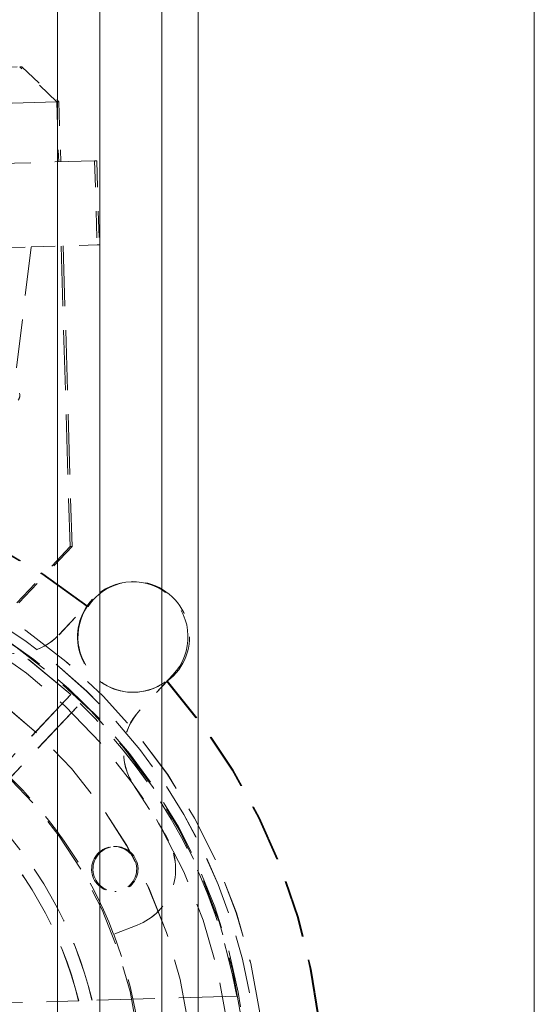
# Model space of a CAD drawing. Units: inches. Extents: x 4 to 165, y 4 to 215.
# Drawn here: x 88 to 91, y 154 to 158 of the extents above; entities that cross this region are included whole.
import ezdxf

# ---------------------------------------------------------------- set-up
doc = ezdxf.new("R2010")
doc.units = ezdxf.units.IN
doc.header["$LTSCALE"] = 20
doc.header["$MEASUREMENT"] = 0
doc.linetypes.add('DASHED', pattern=[0.2067, 0.1654, -0.0413])
doc.linetypes.add('LONG_DASH_DOTTED', pattern=[0.3543, 0.2362, -0.0295, 0.0591, -0.0295])
doc.layers.add('Overlay (ANSI)', color=7, linetype='LONG_DASH_DOTTED', lineweight=18)
doc.layers.add('Visible Narrow (ANSI)', color=7, linetype='Continuous', lineweight=5)

msp = doc.modelspace()

# ---------------------------------------------------------------- linework, layer by layer
at = {"layer": 'Overlay (ANSI)', "linetype": 'DASHED', "lineweight": 5, "ltscale": 0.07015}
for p, q in [((85.54498, 158.14015), (88.44371, 158.22585)), ((88.90659, 156.08524), (88.91272, 156.08542))]:
    msp.add_line(p, q, dxfattribs=at)
at = {"layer": 'Overlay (ANSI)', "linetype": 'DASHED', "lineweight": 5, "ltscale": 0.072569}
for p, q in [((88.44371, 158.22585), (88.45163, 158.22609)), ((88.60626, 158.08059), (88.59782, 158.08034)), ((88.75487, 157.83488), (88.76385, 157.83514)), ((88.76522, 157.48503), (88.77419, 157.4853)), ((88.65249, 156.23115), (88.66093, 156.2314)), ((88.92059, 155.62545), (88.92218, 155.62549))]:
    msp.add_line(p, q, dxfattribs=at)
at = {"layer": 'Overlay (ANSI)', "linetype": 'DASHED', "lineweight": 5, "ltscale": 0.024643}
for p, q in [((88.59782, 158.08034), (88.44371, 158.22585)), ((88.45163, 158.22609), (88.60626, 158.08059))]:
    msp.add_line(p, q, dxfattribs=at)
at = {"layer": 'Overlay (ANSI)', "linetype": 'DASHED', "lineweight": 5, "ltscale": 0.07037}
msp.add_line((88.59782, 158.08034), (85.39922, 157.98577), dxfattribs=at)
at = {"layer": 'Overlay (ANSI)', "linetype": 'DASHED', "lineweight": 5, "ltscale": 0.023709}
for p, q in [((88.59782, 158.08034), (88.6052, 157.83045)), ((88.60626, 158.08059), (88.61365, 157.8307))]:
    msp.add_line(p, q, dxfattribs=at)
at = {"layer": 'Overlay (ANSI)', "linetype": 'DASHED', "lineweight": 5, "ltscale": 0.070553}
msp.add_line((85.25641, 157.73144), (88.75487, 157.83488), dxfattribs=at)
at = {"layer": 'Overlay (ANSI)', "linetype": 'DASHED', "lineweight": 5, "ltscale": 0.033232}
for p, q in [((88.75487, 157.83488), (88.76522, 157.48503)), ((88.76385, 157.83514), (88.77419, 157.4853))]:
    msp.add_line(p, q, dxfattribs=at)
at = {"layer": 'Overlay (ANSI)', "linetype": 'DASHED', "lineweight": 5, "ltscale": 0.075746}
msp.add_line((87.86435, 157.4584), (88.49034, 157.4769), dxfattribs=at)
at = {"layer": 'Overlay (ANSI)', "linetype": 'DASHED', "lineweight": 5, "ltscale": 0.061151}
for p, q in [((88.43015, 156.97491), (88.49034, 157.4769)), ((88.43041, 156.97491), (88.4906, 157.47691))]:
    msp.add_line(p, q, dxfattribs=at)
at = {"layer": 'Overlay (ANSI)', "linetype": 'DASHED', "lineweight": 5, "ltscale": 0.02609}
msp.add_line((88.49034, 157.4769), (88.76522, 157.48503), dxfattribs=at)
at = {"layer": 'Overlay (ANSI)', "linetype": 'DASHED', "lineweight": 5, "ltscale": 0.075593}
for p, q in [((88.61555, 157.48061), (88.65249, 156.23115)), ((88.62399, 157.48086), (88.66093, 156.2314))]:
    msp.add_line(p, q, dxfattribs=at)
at = {"layer": 'Overlay (ANSI)', "linetype": 'DASHED', "lineweight": 5, "ltscale": 0.033571}
for p, q in [((88.65249, 156.23115), (88.40999, 155.97387)), ((88.66093, 156.2314), (88.41843, 155.97412))]:
    msp.add_line(p, q, dxfattribs=at)
at = {"layer": 'Overlay (ANSI)', "linetype": 'DASHED', "lineweight": 5, "ltscale": 0.019315}
for p, q in [((88.60619, 155.86474), (88.74602, 156.01309)), ((88.60659, 155.86475), (88.74643, 156.0131))]:
    msp.add_line(p, q, dxfattribs=at)
at = {"layer": 'Overlay (ANSI)', "linetype": 'DASHED', "lineweight": 5, "ltscale": 0.019614}
for p, q in [((88.74604, 156.01309), (88.74641, 156.0131)), ((88.60657, 155.86475), (88.60621, 155.86474)), ((89.08078, 155.69758), (89.08114, 155.69759)), ((88.94288, 155.55128), (88.94324, 155.55129)), ((88.92138, 155.23499), (88.92102, 155.23498)), ((89.0614, 155.00984), (89.06176, 155.00985)), ((88.93213, 154.65741), (88.93177, 154.6574))]:
    msp.add_line(p, q, dxfattribs=at)
at = {"layer": 'Overlay (ANSI)', "linetype": 'DASHED', "lineweight": 5, "ltscale": 0.071057}
for p, q in [((88.72343, 155.9821), (88.72756, 155.98222)), ((89.05734, 155.67139), (89.0532, 155.67126))]:
    msp.add_line(p, q, dxfattribs=at)
at = {"layer": 'Overlay (ANSI)', "linetype": 'DASHED', "lineweight": 5, "ltscale": 0.019047}
for p, q in [((89.08076, 155.69758), (88.94286, 155.55127)), ((89.08116, 155.69759), (88.94326, 155.55129))]:
    msp.add_line(p, q, dxfattribs=at)
at = {"layer": 'Overlay (ANSI)', "linetype": 'DASHED', "lineweight": 5, "ltscale": 0.071782}
for p, q in [((88.65554, 155.61595), (88.24846, 155.18406)), ((88.65583, 155.61596), (88.24876, 155.18407))]:
    msp.add_line(p, q, dxfattribs=at)
at = {"layer": 'Overlay (ANSI)', "linetype": 'DASHED', "lineweight": 5, "ltscale": 0.01609}
for p, q in [((88.65583, 155.61596), (88.65554, 155.61595)), ((88.6949, 155.57917), (88.6946, 155.57916)), ((89.34635, 154.36271), (89.34605, 154.3627)), ((88.68869, 154.34326), (88.68839, 154.34325))]:
    msp.add_line(p, q, dxfattribs=at)
at = {"layer": 'Overlay (ANSI)', "linetype": 'DASHED', "lineweight": 5, "ltscale": 0.071781}
for p, q in [((88.28753, 155.14728), (88.6946, 155.57916)), ((88.28783, 155.14729), (88.6949, 155.57917))]:
    msp.add_line(p, q, dxfattribs=at)
at = {"layer": 'Overlay (ANSI)', "linetype": 'DASHED', "lineweight": 5, "ltscale": 0.06993}
for p, q in [((88.83328, 154.98414), (88.83888, 154.98431)), ((88.83882, 154.79672), (88.84442, 154.79689))]:
    msp.add_line(p, q, dxfattribs=at)
at = {"layer": 'Overlay (ANSI)', "linetype": 'DASHED', "lineweight": 5, "ltscale": 0.00988}
for p, q in [((88.93175, 154.6574), (88.834, 154.61963)), ((88.93215, 154.65741), (88.8344, 154.61964))]:
    msp.add_line(p, q, dxfattribs=at)
at = {"layer": 'Overlay (ANSI)', "linetype": 'DASHED', "lineweight": 5, "ltscale": 0.021804}
msp.add_line((88.8344, 154.61964), (88.834, 154.61963), dxfattribs=at)
at = {"layer": 'Overlay (ANSI)', "linetype": 'DASHED', "lineweight": 5, "ltscale": 0.072895}
msp.add_line((89.34605, 154.3627), (88.74363, 154.34489), dxfattribs=at)
at = {"layer": 'Overlay (ANSI)', "linetype": 'DASHED', "lineweight": 5, "ltscale": 0.040489}
msp.add_line((88.68839, 154.34325), (88.26238, 154.33066), dxfattribs=at)
at = {"layer": 'Overlay (ANSI)', "linetype": 'DASHED', "lineweight": 5, "ltscale": 0.002892}
msp.add_arc((88.41363, 156.8593), 0.03, 319.45257, 19.45257, dxfattribs=at)
at = {"layer": 'Overlay (ANSI)', "linetype": 'DASHED', "lineweight": 5, "ltscale": 0.087393}
for centre, start, end in [((88.91339, 155.85534), 316.69351, 136.69351), ((88.9138, 155.85535), 136.69351, 316.69351)]:
    msp.add_arc(centre, 0.23, start, end, dxfattribs=at)
at = {"layer": 'Overlay (ANSI)', "linetype": 'DASHED', "lineweight": 5, "ltscale": 0.029242}
msp.add_arc((88.42467, 156.03623), 0.25, 246.08159, 316.69351, dxfattribs=at)
at = {"layer": 'Overlay (ANSI)', "linetype": 'DASHED', "lineweight": 5, "ltscale": 0.032605}
msp.add_arc((89.12478, 155.3798), 0.25, 136.69351, 215.39924, dxfattribs=at)
at = {"layer": 'Overlay (ANSI)', "linetype": 'DASHED', "lineweight": 5, "ltscale": 0.072388}
for centre, major_axis, start_param, end_param in [((87.12898, 153.96014), (-0.0761, 2.57388), 5.5858974, 6.9804732), ((87.13311, 153.96026), (-0.0761, 2.57388), 5.5858974, 6.9804732), ((87.12898, 153.96014), (0.0761, -2.57388), 0.8735084, 2.2680842), ((87.13311, 153.96026), (0.0761, -2.57388), 0.8735084, 2.2680842)]:
    msp.add_ellipse(centre, major_axis=major_axis, ratio=0.9999985, start_param=start_param, end_param=end_param, dxfattribs=at)
at = {"layer": 'Overlay (ANSI)', "linetype": 'DASHED', "lineweight": 5, "ltscale": 0.070094}
for centre in [(87.13311, 153.96026), (87.13341, 153.96027)]:
    msp.add_ellipse(centre, major_axis=(-0.06647, 2.24826), ratio=0.9999985, start_param=5.5101359, end_param=7.0560925, dxfattribs=at)
at = {"layer": 'Overlay (ANSI)', "linetype": 'DASHED', "lineweight": 5, "ltscale": 0.073634}
for centre in [(87.13311, 153.96026), (87.13341, 153.96027)]:
    msp.add_ellipse(centre, major_axis=(-0.06811, 2.30366), ratio=0.9999985, start_param=4.5661373, end_param=8.0002333, dxfattribs=at)
at = {"layer": 'Overlay (ANSI)', "linetype": 'DASHED', "lineweight": 5, "ltscale": 0.072385}
for centre in [(87.11656, 153.95977), (87.11694, 153.95978)]:
    msp.add_ellipse(centre, major_axis=(-0.06945, 2.34897), ratio=0.9999985, start_param=4.8188222, end_param=7.7475484, dxfattribs=at)
at = {"layer": 'Overlay (ANSI)', "linetype": 'DASHED', "lineweight": 5, "ltscale": 0.071799}
msp.add_ellipse((87.11694, 153.95978), major_axis=(0.06709, -2.26901), ratio=0.9999985, start_param=0.1995598, end_param=6.0836255, dxfattribs=at)
at = {"layer": 'Overlay (ANSI)', "linetype": 'DASHED', "lineweight": 5, "ltscale": 0.072994}
for centre in [(87.11656, 153.95977), (87.11677, 153.95977)]:
    msp.add_ellipse(centre, major_axis=(-0.06529, 2.20825), ratio=0.9999985, dxfattribs=at)
at = {"layer": 'Overlay (ANSI)', "linetype": 'DASHED', "lineweight": 5, "ltscale": 0.064657}
msp.add_ellipse((88.91951, 155.85552), major_axis=(0.12671, 0.19195), ratio=0.9999995, start_param=4.3675895, end_param=7.8539816, dxfattribs=at)
at = {"layer": 'Overlay (ANSI)', "linetype": 'DASHED', "lineweight": 5, "ltscale": 0.072398}
for centre in [(87.11656, 153.95977), (87.11677, 153.95977)]:
    msp.add_ellipse(centre, major_axis=(-0.06053, 2.04738), ratio=0.9999985, dxfattribs=at)
at = {"layer": 'Overlay (ANSI)', "linetype": 'DASHED', "lineweight": 5, "ltscale": 0.0721}
msp.add_ellipse((87.12139, 153.95991), major_axis=(0.06709, -2.26901), ratio=0.9999985, start_param=3.6570973, end_param=8.9092733, dxfattribs=at)
at = {"layer": 'Overlay (ANSI)', "linetype": 'DASHED', "lineweight": 5, "ltscale": 0.077801}
msp.add_ellipse((88.91538, 155.85539), major_axis=(0.13783, -0.18413), ratio=0.9999995, start_param=3.4863922, end_param=6.2831853, dxfattribs=at)
at = {"layer": 'Overlay (ANSI)', "linetype": 'DASHED', "lineweight": 5, "ltscale": 0.029242}
msp.add_ellipse((88.42426, 156.03621), major_axis=(-0.10136, -0.22853), ratio=0.999999, start_param=0, end_param=1.2324105, dxfattribs=at)
at = {"layer": 'Overlay (ANSI)', "linetype": 'DASHED', "lineweight": 5, "ltscale": 0.073194}
msp.add_ellipse((87.12139, 153.95991), major_axis=(-0.05408, 1.8292), ratio=0.9999985, dxfattribs=at)
at = {"layer": 'Overlay (ANSI)', "linetype": 'DASHED', "lineweight": 5, "ltscale": 0.067853}
for centre in [(87.13311, 153.96026), (87.13341, 153.96027)]:
    msp.add_ellipse(centre, major_axis=(0.06647, -2.24826), ratio=0.9999985, start_param=1.7211298, end_param=2.3446851, dxfattribs=at)
at = {"layer": 'Overlay (ANSI)', "linetype": 'DASHED', "lineweight": 5, "ltscale": 0.032605}
msp.add_ellipse((89.12519, 155.37981), major_axis=(-0.14482, 0.20378), ratio=0.9999994, start_param=0.1971222, end_param=1.5707963, dxfattribs=at)
at = {"layer": 'Overlay (ANSI)', "linetype": 'DASHED', "lineweight": 5, "ltscale": 0.070783}
msp.add_ellipse((87.12699, 153.96008), major_axis=(-0.05408, 1.8292), ratio=0.9999985, start_param=5.05154, end_param=5.531241, dxfattribs=at)
at = {"layer": 'Overlay (ANSI)', "linetype": 'DASHED', "lineweight": 5, "ltscale": 0.025183}
for centre, major_axis, start_param, end_param in [((87.12699, 153.96008), (-0.06504, 2.19992), 5.1800407, 5.3006649), ((87.12739, 153.96009), (0.06504, -2.19992), 2.038448, 2.1590723)]:
    msp.add_ellipse(centre, major_axis=major_axis, ratio=0.9999985, start_param=start_param, end_param=end_param, dxfattribs=at)
at = {"layer": 'Overlay (ANSI)', "linetype": 'DASHED', "lineweight": 5, "ltscale": 0.075419}
for centre in [(87.13311, 153.96026), (87.13341, 153.96027)]:
    msp.add_ellipse(centre, major_axis=(-0.04894, 1.65509), ratio=0.9999985, start_param=4.9172631, end_param=5.4821526, dxfattribs=at)
at = {"layer": 'Overlay (ANSI)', "linetype": 'DASHED', "lineweight": 5, "ltscale": 0.071982}
for centre in [(87.13311, 153.96026), (87.13341, 153.96027)]:
    msp.add_ellipse(centre, major_axis=(0.04734, -1.60104), ratio=0.9999985, start_param=1.7826893, end_param=2.3400322, dxfattribs=at)
at = {"layer": 'Overlay (ANSI)', "linetype": 'DASHED', "lineweight": 5, "ltscale": 0.040358}
for centre, major_axis, ratio, start_param, end_param in [((88.84165, 154.8906), (0.0901, -0.2332), 0.9999988, 0, 1.699297), ((88.84205, 154.89061), (0.11924, -0.21973), 0.9999991, 6.1546846, 7.8539816)]:
    msp.add_ellipse(centre, major_axis=major_axis, ratio=ratio, start_param=start_param, end_param=end_param, dxfattribs=at)
at = {"layer": 'Overlay (ANSI)', "linetype": 'DASHED', "lineweight": 5, "ltscale": 0.071244}
for centre in [(88.83605, 154.89043), (88.84165, 154.8906)]:
    msp.add_ellipse(centre, major_axis=(-0.00277, 0.09371), ratio=0.9999985, dxfattribs=at)
at = {"layer": 'Overlay (ANSI)', "linetype": 'DASHED', "lineweight": 5, "ltscale": 0.072371}
msp.add_ellipse((87.12739, 153.96009), major_axis=(0.05408, -1.8292), ratio=0.9999985, start_param=0.9290261, end_param=1.9099473, dxfattribs=at)
at = {"layer": 'Visible Narrow (ANSI)', "linetype": 'Continuous', "lineweight": 5}
for p, q in [((90.58433, 163.87203), (90.58433, 150.39356)), ((89.03455, 162.70628), (89.03455, 151.55931)), ((89.18543, 151.55931), (89.18543, 162.70628)), ((88.59999, 162.45876), (88.59999, 151.80683)), ((88.77677, 151.80683), (88.77677, 162.45876))]:
    msp.add_line(p, q, dxfattribs=at)

doc.saveas('drawing.dxf')
